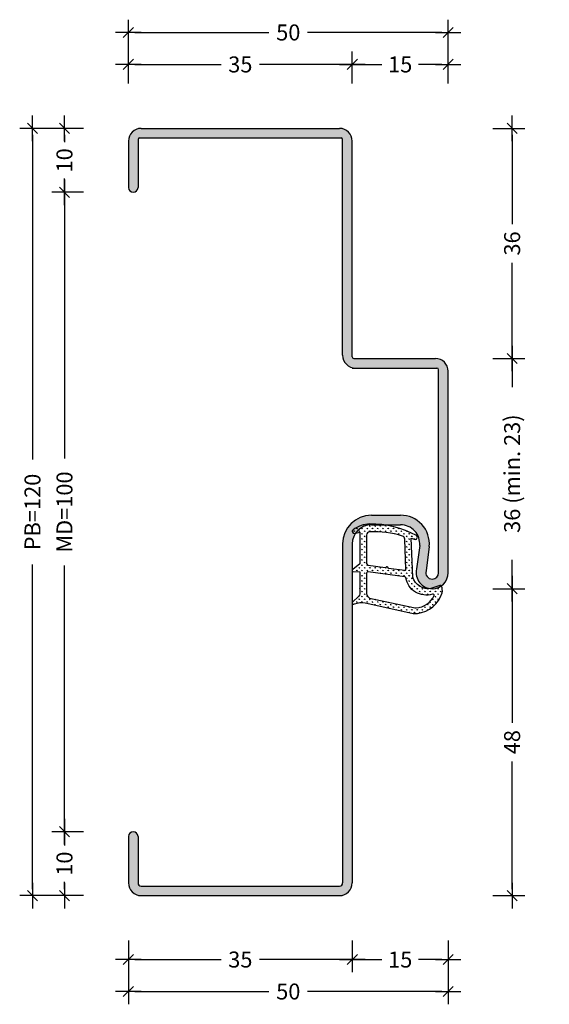
# Model space of a CAD drawing. Extents: x 67 to 149, y 72 to 226.
import ezdxf

# ---------------------------------------------------------------- set-up
doc = ezdxf.new("R2010")
doc.units = 0
doc.header["$LTSCALE"] = 0.1
doc.header["$MEASUREMENT"] = 0
doc.header["$PDMODE"] = 3
doc.layers.get('DEFPOINTS').update_dxf_attribs({"linetype": 'CONTINUOUS'})
for name, color, linetype in [('BEMATING', 7, 'CONTINUOUS'), ('CONTOUR0-18', 1, 'CONTINUOUS'), ('CONTOUR1-35', 2, 'CONTINUOUS'), ('CONTOUR5-150', 3, 'CONTINUOUS'), ('TEXT', 7, 'CONTINUOUS')]:
    doc.layers.add(name, color=color, linetype=linetype)
doc.styles.add('MAATVOERING', font='romans.shx', dxfattribs={"height": 2.5})
doc.styles.get("Standard").update_dxf_attribs({"font": 'swiss.ttf', "height": 3.5})
doc.dimstyles.get("Standard").update_dxf_attribs({"dimtxt": 0.18, "dimasz": 0.18, "dimexe": 0.18, "dimexo": 0.0625, "dimgap": 0.09, "dimtad": 0, "dimtih": 1, "dimtoh": 1, "dimdec": 4, "dimzin": 0, "dimdsep": 46, "dimtxsty": 'STANDARD', "dimcen": 0.09, "dimadec": 0, "dimazin": 0, "dimtfac": 1, "dimtdec": 4, "dimtofl": 0, "dimtmove": 0, "dimatfit": 3, "dimfxl": 1, "dimtolj": 1, "dimtzin": 0, "dimarcsym": 0})

# ---------------------------------------------------------------- blocks, each defined once
blk = doc.blocks.new('THICK2')
at = {"layer": 'BEMATING', "color": 7}
blk.add_line((-2, 0), (2, 0), dxfattribs=at)
at = {"layer": 'BEMATING', "color": 9}
blk.add_line((-0.8, -0.8), (0.8, 0.8), dxfattribs=at)
blk = doc.blocks.new('*D26')
at = {"layer": 'BEMATING', "color": 7, "lineweight": -2, "transparency": 16777216}
for p, q in [((83.61, 82.14), (83.61, 77.14)), ((118.61, 82.14), (118.61, 77.14)), ((84.61, 79.14), (98.09, 79.14)), ((117.61, 79.14), (104.13, 79.14))]:
    blk.add_line(p, q, dxfattribs=at)
at = {"layer": 'DEFPOINTS', "color": 0, "transparency": 16777216}
for p in [(83.61, 89.14), (118.61, 89.14), (118.61, 79.14)]:
    blk.add_point(p, dxfattribs=at)
at = {"layer": 'BEMATING', "color": 7, "lineweight": -2, "transparency": 16777216, "rotation": 180}
blk.add_blockref('THICK2', (83.61, 79.14), dxfattribs=at)
at = {"layer": 'BEMATING', "color": 7, "lineweight": -2, "transparency": 16777216}
blk.add_blockref('THICK2', (118.61, 79.14), dxfattribs=at)
at = {"layer": 'BEMATING', "color": 7, "transparency": 16777216, "insert": (101.11, 79.14), "char_height": 2.5, "attachment_point": 5, "style": 'MAATVOERING'}
blk.add_mtext('\\A1;35', dxfattribs=at)
blk = doc.blocks.new('*D27')
at = {"layer": 'BEMATING', "color": 7, "lineweight": -2, "transparency": 16777216}
for p, q in [((118.61, 82.14), (118.61, 77.14)), ((133.61, 82.14), (133.61, 77.14)), ((119.61, 79.14), (123.26, 79.14)), ((132.61, 79.14), (128.95, 79.14))]:
    blk.add_line(p, q, dxfattribs=at)
at = {"layer": 'DEFPOINTS', "color": 0, "transparency": 16777216}
for p in [(118.61, 89.14), (133.61, 89.14), (133.61, 79.14)]:
    blk.add_point(p, dxfattribs=at)
at = {"layer": 'BEMATING', "color": 7, "lineweight": -2, "transparency": 16777216, "rotation": 180}
blk.add_blockref('THICK2', (118.61, 79.14), dxfattribs=at)
at = {"layer": 'BEMATING', "color": 7, "lineweight": -2, "transparency": 16777216}
blk.add_blockref('THICK2', (133.61, 79.14), dxfattribs=at)
at = {"layer": 'BEMATING', "color": 7, "transparency": 16777216, "insert": (126.11, 79.14), "char_height": 2.5, "attachment_point": 5, "style": 'MAATVOERING'}
blk.add_mtext('\\A1;15', dxfattribs=at)
blk = doc.blocks.new('*D28')
at = {"layer": 'BEMATING', "color": 7, "lineweight": -2, "transparency": 16777216}
for p, q in [((83.61, 82.14), (83.61, 72.14)), ((133.61, 82.14), (133.61, 72.14)), ((84.61, 74.14), (105.59, 74.14)), ((132.61, 74.14), (111.63, 74.14))]:
    blk.add_line(p, q, dxfattribs=at)
at = {"layer": 'DEFPOINTS', "color": 0, "transparency": 16777216}
for p in [(83.61, 89.14), (133.61, 89.14), (133.61, 74.14)]:
    blk.add_point(p, dxfattribs=at)
at = {"layer": 'BEMATING', "color": 7, "lineweight": -2, "transparency": 16777216, "rotation": 180}
blk.add_blockref('THICK2', (83.61, 74.14), dxfattribs=at)
at = {"layer": 'BEMATING', "color": 7, "lineweight": -2, "transparency": 16777216}
blk.add_blockref('THICK2', (133.61, 74.14), dxfattribs=at)
at = {"layer": 'BEMATING', "color": 7, "transparency": 16777216, "insert": (108.61, 74.14), "char_height": 2.5, "attachment_point": 5, "style": 'MAATVOERING'}
blk.add_mtext('\\A1;50', dxfattribs=at)
blk = doc.blocks.new('*D29')
at = {"layer": 'BEMATING', "color": 7, "lineweight": -2}
for p, q in [((83.61, 216.14), (83.61, 221.14)), ((118.61, 216.14), (118.61, 221.14)), ((84.61, 219.14), (98.09, 219.14)), ((117.61, 219.14), (104.13, 219.14))]:
    blk.add_line(p, q, dxfattribs=at)
at = {"layer": 'DEFPOINTS', "color": 0}
for p in [(118.61, 219.14), (83.61, 209.14), (118.61, 209.14)]:
    blk.add_point(p, dxfattribs=at)
at = {"layer": 'BEMATING', "color": 7, "lineweight": -2, "rotation": 180}
blk.add_blockref('THICK2', (83.61, 219.14), dxfattribs=at)
at = {"layer": 'BEMATING', "color": 7, "lineweight": -2}
blk.add_blockref('THICK2', (118.61, 219.14), dxfattribs=at)
at = {"layer": 'BEMATING', "color": 7, "insert": (101.11, 219.14), "char_height": 2.5, "attachment_point": 5, "style": 'MAATVOERING'}
blk.add_mtext('\\A1;35', dxfattribs=at)
blk = doc.blocks.new('*D30')
at = {"layer": 'BEMATING', "color": 7, "lineweight": -2}
for p, q in [((118.61, 216.14), (118.61, 221.14)), ((133.61, 216.14), (133.61, 221.14)), ((119.61, 219.14), (123.26, 219.14)), ((132.61, 219.14), (128.95, 219.14))]:
    blk.add_line(p, q, dxfattribs=at)
at = {"layer": 'DEFPOINTS', "color": 0}
for p in [(133.61, 219.14), (118.61, 209.14), (133.61, 209.14)]:
    blk.add_point(p, dxfattribs=at)
at = {"layer": 'BEMATING', "color": 7, "lineweight": -2, "rotation": 180}
blk.add_blockref('THICK2', (118.61, 219.14), dxfattribs=at)
at = {"layer": 'BEMATING', "color": 7, "lineweight": -2}
blk.add_blockref('THICK2', (133.61, 219.14), dxfattribs=at)
at = {"layer": 'BEMATING', "color": 7, "insert": (126.11, 219.14), "char_height": 2.5, "attachment_point": 5, "style": 'MAATVOERING'}
blk.add_mtext('\\A1;15', dxfattribs=at)
blk = doc.blocks.new('*D31')
at = {"layer": 'BEMATING', "color": 7, "lineweight": -2}
for p, q in [((83.61, 216.14), (83.61, 226.14)), ((133.61, 216.14), (133.61, 226.14)), ((84.61, 224.14), (105.59, 224.14)), ((132.61, 224.14), (111.63, 224.14))]:
    blk.add_line(p, q, dxfattribs=at)
at = {"layer": 'DEFPOINTS', "color": 0}
for p in [(133.61, 224.14), (83.61, 209.14), (133.61, 209.14)]:
    blk.add_point(p, dxfattribs=at)
at = {"layer": 'BEMATING', "color": 7, "lineweight": -2, "rotation": 180}
blk.add_blockref('THICK2', (83.61, 224.14), dxfattribs=at)
at = {"layer": 'BEMATING', "color": 7, "lineweight": -2}
blk.add_blockref('THICK2', (133.61, 224.14), dxfattribs=at)
at = {"layer": 'BEMATING', "color": 7, "insert": (108.61, 224.14), "char_height": 2.5, "attachment_point": 5, "style": 'MAATVOERING'}
blk.add_mtext('\\A1;50', dxfattribs=at)
blk = doc.blocks.new('*D32')
at = {"layer": 'BEMATING', "color": 7, "lineweight": -2}
for p, q in [((140.61, 209.14), (145.61, 209.14)), ((143.61, 208.14), (143.61, 194.17)), ((143.61, 174.15), (143.61, 188.12)), ((140.61, 173.15), (145.61, 173.15))]:
    blk.add_line(p, q, dxfattribs=at)
at = {"layer": 'DEFPOINTS', "color": 0}
for p in [(133.61, 209.14), (133.61, 173.15), (143.61, 173.15)]:
    blk.add_point(p, dxfattribs=at)
at = {"layer": 'BEMATING', "color": 7, "lineweight": -2}
for p, rotation in [((143.61, 209.14), 90), ((143.61, 173.15), 270)]:
    blk.add_blockref('THICK2', p, dxfattribs=dict(at, rotation=rotation))
at = {"layer": 'BEMATING', "color": 7, "insert": (143.61, 191.14), "char_height": 2.5, "attachment_point": 5, "rotation": 90, "style": 'MAATVOERING'}
blk.add_mtext('\\A1;36', dxfattribs=at)
blk = doc.blocks.new('*D33')
at = {"layer": 'BEMATING', "color": 7, "lineweight": -2, "transparency": 16777216}
for p, q in [((140.61, 137.14), (145.61, 137.14)), ((143.61, 136.14), (143.61, 116.16)), ((143.61, 90.14), (143.61, 110.12)), ((140.61, 89.14), (145.61, 89.14))]:
    blk.add_line(p, q, dxfattribs=at)
at = {"layer": 'DEFPOINTS', "color": 0, "transparency": 16777216}
for p in [(133.61, 137.14), (133.61, 89.14), (143.61, 89.14)]:
    blk.add_point(p, dxfattribs=at)
at = {"layer": 'BEMATING', "color": 7, "lineweight": -2, "transparency": 16777216}
for p, rotation in [((143.61, 137.14), 90), ((143.61, 89.14), 270)]:
    blk.add_blockref('THICK2', p, dxfattribs=dict(at, rotation=rotation))
at = {"layer": 'BEMATING', "color": 7, "transparency": 16777216, "insert": (143.61, 113.14), "char_height": 2.5, "attachment_point": 5, "rotation": 90, "style": 'MAATVOERING'}
blk.add_mtext('\\A1;48', dxfattribs=at)
blk = doc.blocks.new('*D34')
at = {"layer": 'BEMATING', "color": 7, "lineweight": -2}
for p, q in [((76.61, 209.14), (71.61, 209.14)), ((73.61, 208.14), (73.61, 206.98)), ((73.61, 200.14), (73.61, 201.29)), ((76.61, 199.14), (71.61, 199.14))]:
    blk.add_line(p, q, dxfattribs=at)
at = {"layer": 'DEFPOINTS', "color": 0}
for p in [(83.61, 209.14), (73.61, 199.14), (83.61, 199.14)]:
    blk.add_point(p, dxfattribs=at)
at = {"layer": 'BEMATING', "color": 7, "lineweight": -2}
for p, rotation in [((73.61, 209.14), 90), ((73.61, 199.14), 270)]:
    blk.add_blockref('THICK2', p, dxfattribs=dict(at, rotation=rotation))
at = {"layer": 'BEMATING', "color": 7, "insert": (73.61, 204.14), "char_height": 2.5, "attachment_point": 5, "rotation": 90, "style": 'MAATVOERING'}
blk.add_mtext('\\A1;10', dxfattribs=at)
blk = doc.blocks.new('*D35')
at = {"layer": 'BEMATING', "color": 7, "lineweight": -2, "transparency": 16777216}
for p, q in [((76.61, 99.14), (71.61, 99.14)), ((73.61, 98.14), (73.61, 96.98)), ((73.61, 90.14), (73.61, 91.29)), ((76.61, 89.14), (71.61, 89.14))]:
    blk.add_line(p, q, dxfattribs=at)
at = {"layer": 'DEFPOINTS', "color": 0, "transparency": 16777216}
for p in [(73.61, 99.14), (83.61, 99.14), (83.61, 89.14)]:
    blk.add_point(p, dxfattribs=at)
at = {"layer": 'BEMATING', "color": 7, "lineweight": -2, "transparency": 16777216}
for p, rotation in [((73.61, 99.14), 90), ((73.61, 89.14), 270)]:
    blk.add_blockref('THICK2', p, dxfattribs=dict(at, rotation=rotation))
at = {"layer": 'BEMATING', "color": 7, "transparency": 16777216, "insert": (73.61, 94.14), "char_height": 2.5, "attachment_point": 5, "rotation": 90, "style": 'MAATVOERING'}
blk.add_mtext('\\A1;10', dxfattribs=at)
blk = doc.blocks.new('*D36')
at = {"layer": 'BEMATING', "color": 7, "lineweight": -2}
for p, q in [((76.61, 199.14), (71.61, 199.14)), ((73.61, 198.14), (73.61, 157.52)), ((73.61, 100.14), (73.61, 140.76)), ((76.61, 99.14), (71.61, 99.14))]:
    blk.add_line(p, q, dxfattribs=at)
at = {"layer": 'DEFPOINTS', "color": 0}
for p in [(83.61, 199.14), (73.61, 99.14), (83.61, 99.14)]:
    blk.add_point(p, dxfattribs=at)
at = {"layer": 'BEMATING', "color": 7, "lineweight": -2}
for p, rotation in [((73.61, 199.14), 90), ((73.61, 99.14), 270)]:
    blk.add_blockref('THICK2', p, dxfattribs=dict(at, rotation=rotation))
at = {"layer": 'BEMATING', "color": 7, "insert": (73.61, 149.14), "char_height": 2.5, "attachment_point": 5, "rotation": 90, "style": 'MAATVOERING'}
blk.add_mtext('\\A1;MD=100', dxfattribs=at)
blk = doc.blocks.new('*D37')
at = {"layer": 'BEMATING', "color": 7, "lineweight": -2}
for p, q in [((76.61, 209.14), (66.61, 209.14)), ((68.61, 208.14), (68.61, 157.34)), ((68.61, 90.14), (68.61, 140.94)), ((76.61, 89.14), (66.61, 89.14))]:
    blk.add_line(p, q, dxfattribs=at)
at = {"layer": 'DEFPOINTS', "color": 0}
for p in [(83.61, 209.14), (68.61, 89.14), (83.61, 89.14)]:
    blk.add_point(p, dxfattribs=at)
at = {"layer": 'BEMATING', "color": 7, "lineweight": -2}
for p, rotation in [((68.61, 209.14), 90), ((68.61, 89.14), 270)]:
    blk.add_blockref('THICK2', p, dxfattribs=dict(at, rotation=rotation))
at = {"layer": 'BEMATING', "color": 7, "insert": (68.61, 149.14), "char_height": 2.5, "attachment_point": 5, "rotation": 90, "style": 'MAATVOERING'}
blk.add_mtext('\\A1;PB=120', dxfattribs=at)
blk = doc.blocks.new('*D38')
at = {"layer": 'BEMATING', "color": 7, "lineweight": -2}
for p, q in [((140.61, 173.15), (145.61, 173.15)), ((143.61, 172.15), (143.61, 168.64)), ((143.61, 138.14), (143.61, 141.64)), ((140.61, 137.14), (145.61, 137.14))]:
    blk.add_line(p, q, dxfattribs=at)
at = {"layer": 'DEFPOINTS', "color": 0}
for p in [(133.61, 173.15), (133.61, 137.14), (143.61, 137.14)]:
    blk.add_point(p, dxfattribs=at)
at = {"layer": 'BEMATING', "color": 7, "lineweight": -2}
for p, rotation in [((143.61, 173.15), 90), ((143.61, 137.14), 270)]:
    blk.add_blockref('THICK2', p, dxfattribs=dict(at, rotation=rotation))
at = {"layer": 'BEMATING', "color": 7, "insert": (143.61, 155.14), "char_height": 2.5, "attachment_point": 5, "rotation": 90, "style": 'MAATVOERING'}
blk.add_mtext('\\A1;36 (min. 23)', dxfattribs=at)
blk = doc.blocks.new('Band-Nr6150')
at = {"layer": 'CONTOUR0-18'}
h = blk.add_hatch(dxfattribs=at)
h.set_pattern_fill('GRASS', color=256, scale=0.58, style=0)
h.set_pattern_definition([(90, (-132.0738, -130.3227), (-0.4101219, 0.4101219), [0.10875, -0.7114939]), (45, (-132.0738, -130.3227), (-0.410122, 0.410122), [0.10875, -0.47125]), (135, (-132.0738, -130.3227), (-0.410122, -0.410122), [0.10875, -0.47125])])
h.paths.add_polyline_path([(-2.98, 7.9), (-2.36, 7.72, 0.798795), (-2.15, 8.33, 0.12459), (-9.42, 10.14, 0.162319), (-12.04, 9.2, 0.822562), (-11.83, 8.64), (-10.98, 8.82), (-10.98, 3.87), (-12.13, 2.98, 0.671201), (-12.01, 2.68), (-10.98, 2.66), (-10.98, -0.79, -0.205), (-11.14, -1.15), (-12.12, -2.09, 0.799562), (-11.92, -2.43), (-11.82, -2.39, -0.167651), (-10.11, -2.21), (-2.84, -3.83, 0.066115), (-1.99, -3.86, 0.299112), (1.87, -0.66, 0.159028), (1.77, 0.39, 0.376416), (1.53, 0.49), (0.12, 0.02, -0.376213), (-2.7, 1.81)])
h.paths.add_polyline_path([(-6.52, 3.24, -0.236068), (-6.59, 3.29), (-6.67, 3.42, 0.5), (-6.82, 3.44), (-6.93, 3.33, -0.243585), (-7.02, 3.3), (-9.67, 3.67, -0.378242), (-9.93, 3.97), (-9.93, 8.4, -0.413505), (-9.43, 8.9, -0.084952), (-4.33, 8.24, -0.331673), (-3.97, 7.76), (-3.79, 3.05, -0.482312), (-3.96, 2.89)], flags=16)
h.paths.add_polyline_path([(-3.96, 1.88, -0.382394), (-3.79, 1.68, 0.455249), (0.35, -0.85, -0.631964), (0.62, -1.08, -0.2791), (-2.2, -2.98, -0.027858), (-2.62, -2.95), (-9.47, -1.46, -0.301552), (-9.93, -0.77), (-9.93, 2.44, -0.45839), (-9.67, 2.66)], flags=16)
at = {"layer": 'BEMATING'}
for points in [[(-12.04, 9.2, 0.822562), (-11.83, 8.64), (-10.98, 8.82), (-10.98, 3.87), (-12.1, 3, 0.746735), (-12.01, 2.68), (-10.98, 2.66), (-10.98, -0.79, -0.203921), (-11.14, -1.15), (-12.12, -2.09, 0.81053), (-11.92, -2.42), (-11.82, -2.39, -0.1645), (-10.14, -2.2), (-2.84, -3.83, 0.066115), (-1.99, -3.86, 0.299112), (1.87, -0.66, 0.159028), (1.77, 0.39, 0.376416), (1.53, 0.49), (0.12, 0.02, -0.376213), (-2.7, 1.81), (-2.98, 7.9), (-2.36, 7.72, 0.798795), (-2.15, 8.33, 0.12459), (-9.42, 10.14, 0.162319)], [(-9.93, 8.4), (-9.93, 3.97, 0.378242), (-9.67, 3.67), (-7.01, 3.3, 0.236068), (-6.93, 3.33), (-6.82, 3.44, -0.5), (-6.67, 3.42), (-6.59, 3.29, 0.236068), (-6.52, 3.24), (-3.96, 2.88, 0.451123), (-3.79, 3.03), (-3.97, 7.76, 0.331673), (-4.33, 8.24, 0.084952), (-9.43, 8.9, 0.413505)], [(-9.93, 2.44), (-9.93, -0.77, 0.301552), (-9.47, -1.46), (-2.62, -2.95, 0.027858), (-2.2, -2.98, 0.2791), (0.62, -1.08, 0.631964), (0.35, -0.85, -0.455249), (-3.79, 1.68, 0.382394), (-3.96, 1.88), (-9.68, 2.66, 0.451123)]]:
    blk.add_lwpolyline(points, format="xyb", close=True, dxfattribs=at)

msp = doc.modelspace()

# ---------------------------------------------------------------- hatches: boundary and pattern name
at = {"layer": 'TEXT'}
msp.add_hatch(color=256, dxfattribs=at).paths.add_polyline_path([(116.61, 209.14), (85.61, 209.14, 0.414214), (83.61, 207.14), (83.61, 199.89, 1), (85.11, 199.89), (85.11, 207.39, -0.414214), (85.36, 207.64), (116.86, 207.64, -0.414214), (117.11, 207.39), (117.11, 173.65, 0.414214), (119.11, 171.65), (131.86, 171.65, -0.414214), (132.11, 171.4), (132.11, 142.39), (132.11, 139.64, -0.414214), (131.11, 138.64, -0.502023), (130.15, 139.93), (130.65, 143.74, 0.440382), (126.17, 148.64), (121.61, 148.64, 0.414214), (117.11, 144.14), (117.11, 91.14, -0.414214), (116.61, 90.64), (85.61, 90.64, -0.414214), (85.11, 91.14), (85.11, 98.39, 1), (83.61, 98.39), (83.61, 91.14, 0.414214), (85.61, 89.14), (116.61, 89.14, 0.414214), (118.61, 91.14), (118.61, 144.14, -0.414214), (121.61, 147.14), (126.17, 147.14, -0.439473), (129.16, 143.88), (128.68, 140.23, 0.486138), (131.11, 137.14, 0.414214), (133.61, 139.64), (133.61, 171.15, 0.414214), (131.61, 173.15), (118.86, 173.15, -0.414214), (118.61, 173.4), (118.61, 207.14, 0.414214)])

# ---------------------------------------------------------------- linework, layer by layer
at = {"layer": 'CONTOUR0-18', "color": 1}
for p, q in [((85.61, 209.14), (116.61, 209.14)), ((83.61, 207.14), (83.61, 199.89)), ((85.11, 207.39), (85.11, 199.89)), ((85.36, 207.64), (116.86, 207.64)), ((117.11, 173.65), (117.11, 207.39)), ((118.61, 173.4), (118.61, 207.14)), ((118.86, 173.15), (131.61, 173.15)), ((118.61, 171.65), (131.86, 171.65)), ((132.11, 142.39), (132.11, 171.4)), ((133.61, 139.64), (133.61, 171.15)), ((121.61, 148.64), (126.17, 148.64)), ((121.61, 147.14), (126.17, 147.14)), ((117.11, 144.14), (117.11, 91.14)), ((118.61, 144.14), (118.61, 91.14)), ((129.16, 143.88), (128.68, 140.23)), ((130.65, 143.74), (130.15, 139.93)), ((132.11, 139.64), (132.11, 142.39)), ((83.61, 98.39), (83.61, 91.14)), ((85.11, 98.39), (85.11, 91.14)), ((85.61, 90.64), (116.61, 90.64)), ((85.61, 89.14), (116.61, 89.14))]:
    msp.add_line(p, q, dxfattribs=at)
at = {"layer": 'CONTOUR0-18'}
for p, q in [((131.11, 138.64), (131.11, 138.64)), ((131.11, 138.64), (131.11, 138.64)), ((131.11, 137.14), (131.11, 137.14)), ((131.11, 137.14), (131.11, 137.14))]:
    msp.add_line(p, q, dxfattribs=at)
at = {"layer": 'CONTOUR0-18', "color": 1}
for centre, radius, start, end in [((85.61, 207.14), 2, 90, 180), ((116.61, 207.14), 2, 0, 90), ((85.36, 207.39), 0.25, 90, 180), ((116.86, 207.39), 0.25, 0, 90), ((84.36, 199.89), 0.75, 180, 0), ((119.11, 173.65), 2, 180, 270), ((118.86, 173.4), 0.25, 180, 270), ((131.61, 171.15), 2, 0, 90), ((131.86, 171.4), 0.25, 0, 90), ((121.61, 144.14), 4.5, 90, 180), ((126.17, 144.14), 4.5, 355, 90), ((121.61, 144.14), 3, 90, 180), ((126.17, 144.14), 3, 355, 90), ((131.11, 139.64), 2.5, 166.2954, 270), ((131.11, 139.64), 1, 163.3692, 270), ((131.11, 139.64), 2.5, 270, 0), ((131.11, 139.64), 1, 270, 0), ((84.36, 98.39), 0.75, 0, 180), ((85.61, 91.14), 2, 180, 270), ((85.61, 91.14), 0.5, 180, 270), ((116.61, 91.14), 2, 270, 0), ((116.61, 91.14), 0.5, 270, 0)]:
    msp.add_arc(centre, radius, start, end, dxfattribs=at)
at = {"layer": 'CONTOUR1-35'}
msp.add_lwpolyline([(133.24, 138.48), (133.24, 138.48, 0.26275)], format="xyb", dxfattribs=at)
at = {"layer": 'CONTOUR5-150'}
msp.add_line((131.11, 137.89), (131.11, 137.89), dxfattribs=at)

# ---------------------------------------------------------------- block references
at = {"layer": 'TEXT'}
msp.add_blockref('Band-Nr6150', (130.79, 137.14), dxfattribs=at)

# ---------------------------------------------------------------- dimensions: what is measured, and where the dimension line sits
at = {"layer": 'BEMATING'}
for base, p1, p2, picture, middle in [((133.61, 224.14), (83.61, 209.14), (133.61, 209.14), '*D31', (108.61, 224.14)), ((118.61, 219.14), (83.61, 209.14), (118.61, 209.14), '*D29', (101.11, 219.14)), ((133.61, 219.14), (118.61, 209.14), (133.61, 209.14), '*D30', (126.11, 219.14)), ((118.61, 79.14), (83.61, 89.14), (118.61, 89.14), '*D26', (101.11, 79.14)), ((133.61, 74.14), (83.61, 89.14), (133.61, 89.14), '*D28', (108.61, 74.14)), ((133.61, 79.14), (118.61, 89.14), (133.61, 89.14), '*D27', (126.11, 79.14))]:
    dim = msp.add_linear_dim(base=base, p1=p1, p2=p2, dimstyle='STANDARD', override={"dimtxt": 2.5, "dimasz": 1, "dimexe": 2, "dimexo": 7, "dimgap": 1, "dimtih": 0, "dimtoh": 0, "dimdec": 1, "dimzin": 8, "dimtxsty": 'MAATVOERING', "dimblk": 'THICK2', "dimsah": 1, "dimcen": 3, "dimclrd": 7, "dimclre": 7, "dimclrt": 7, "dimtfac": 0.857143, "dimtdec": 1, "dimtofl": 1, "dimtmove": 2, "dimtzin": 8}, dxfattribs=at)
    dim.commit()
    dim.dimension.update_dxf_attribs({"geometry": picture, "text_midpoint": middle})
for base, p1, p2, text, override, picture, middle in [((68.61, 89.14), (83.61, 209.14), (83.61, 89.14), 'PB=<>', {"dimtxt": 2.5, "dimasz": 1, "dimexe": 2, "dimexo": 7, "dimgap": 1, "dimtih": 0, "dimtoh": 0, "dimdec": 1, "dimzin": 8, "dimtxsty": 'MAATVOERING', "dimblk": 'THICK2', "dimsah": 1, "dimcen": 3, "dimclrd": 7, "dimclre": 7, "dimclrt": 7, "dimtfac": 0.857143, "dimtdec": 1, "dimtofl": 1, "dimtmove": 2, "dimtzin": 8}, '*D37', (68.61, 149.14)), ((73.61, 99.14), (83.61, 199.14), (83.61, 99.14), 'MD=<>', {"dimtxt": 2.5, "dimasz": 1, "dimexe": 2, "dimexo": 7, "dimgap": 1, "dimtih": 0, "dimtoh": 0, "dimdec": 1, "dimzin": 8, "dimtxsty": 'MAATVOERING', "dimblk": 'THICK2', "dimsah": 1, "dimcen": 3, "dimclrd": 7, "dimclre": 7, "dimclrt": 7, "dimtfac": 0.857143, "dimtdec": 1, "dimtofl": 1, "dimtmove": 2, "dimtzin": 8}, '*D36', (73.61, 149.14)), ((143.61, 137.14), (133.61, 173.15), (133.61, 137.14), '<> (min. 23)', {"dimtxt": 2.5, "dimasz": 1, "dimexe": 2, "dimexo": 7, "dimgap": 1, "dimtih": 0, "dimtoh": 0, "dimdec": 1, "dimzin": 8, "dimtxsty": 'MAATVOERING', "dimblk": 'THICK2', "dimsah": 1, "dimcen": 3, "dimclrd": 7, "dimclre": 7, "dimclrt": 7, "dimtfac": 0.857143, "dimtdec": 1, "dimtofl": 1, "dimtzin": 8}, '*D38', (143.61, 155.14))]:
    dim = msp.add_linear_dim(base=base, p1=p1, p2=p2, angle=90, text=text, dimstyle='STANDARD', override=override, dxfattribs=at)
    dim.commit()
    dim.dimension.update_dxf_attribs({"geometry": picture, "text_midpoint": middle})
for base, p1, p2, picture, middle in [((73.61, 199.14), (83.61, 209.14), (83.61, 199.14), '*D34', (73.61, 204.14)), ((73.61, 99.14), (83.61, 89.14), (83.61, 99.14), '*D35', (73.61, 94.14))]:
    dim = msp.add_linear_dim(base=base, p1=p1, p2=p2, angle=90, dimstyle='STANDARD', override={"dimtxt": 2.5, "dimasz": 1, "dimexe": 2, "dimexo": 7, "dimgap": 1, "dimtih": 0, "dimtoh": 0, "dimdec": 1, "dimzin": 8, "dimtxsty": 'MAATVOERING', "dimblk": 'THICK2', "dimsah": 1, "dimcen": 3, "dimclrd": 7, "dimclre": 7, "dimclrt": 7, "dimtfac": 0.857143, "dimtdec": 1, "dimtofl": 1, "dimtmove": 2, "dimtzin": 8}, dxfattribs=at)
    dim.commit()
    dim.dimension.update_dxf_attribs({"geometry": picture, "text_midpoint": middle, "dimtype": 160})
for base, p1, p2, picture, middle in [((143.61, 173.15), (133.61, 209.14), (133.61, 173.15), '*D32', (143.61, 191.14)), ((143.61, 89.14), (133.61, 137.14), (133.61, 89.14), '*D33', (143.61, 113.14))]:
    dim = msp.add_linear_dim(base=base, p1=p1, p2=p2, angle=90, dimstyle='STANDARD', override={"dimtxt": 2.5, "dimasz": 1, "dimexe": 2, "dimexo": 7, "dimgap": 1, "dimtih": 0, "dimtoh": 0, "dimdec": 1, "dimzin": 8, "dimtxsty": 'MAATVOERING', "dimblk": 'THICK2', "dimsah": 1, "dimcen": 3, "dimclrd": 7, "dimclre": 7, "dimclrt": 7, "dimtfac": 0.857143, "dimtdec": 1, "dimtofl": 1, "dimtmove": 2, "dimtzin": 8}, dxfattribs=at)
    dim.commit()
    dim.dimension.update_dxf_attribs({"geometry": picture, "text_midpoint": middle})

doc.saveas('drawing.dxf')
